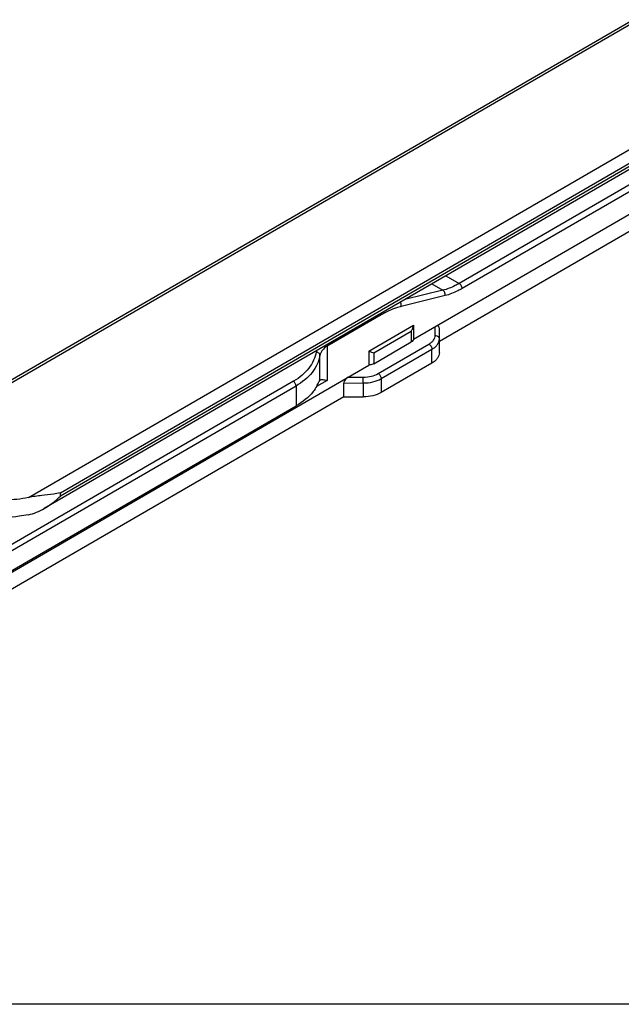
# Model space of a CAD drawing. Units: millimetres. Extents: x 299 to 994, y 404 to 873.
# Drawn here: x 565 to 636, y 404 to 520 of the extents above; entities that cross this region are included whole.
import ezdxf

# ---------------------------------------------------------------- set-up
doc = ezdxf.new("R2010")
doc.units = ezdxf.units.MM
doc.header["$LTSCALE"] = 23.1
doc.layers.get('0').update_dxf_attribs({"linetype": 'CONTINUOUS'})
doc.layers.add('COMPONENTI_DI_ASSIEME', color=7, linetype='CONTINUOUS')

# ---------------------------------------------------------------- blocks, each defined once
blk = doc.blocks.new('A$C90e31fe6')
at = {"layer": 'COMPONENTI_DI_ASSIEME', "linetype": 'Continuous'}
for p, q in [((238.7, 155.52), (51.4, 46.97)), ((238.2, 155.57), (52.28, 47.82)), ((64.15, 39.64), (251.45, 148.18)), ((67.93, 40.2), (252.16, 146.96)), ((251.95, 146.09), (66.03, 38.35)), ((252.16, 146.55), (67.93, 39.79)), ((109.74, 58.39), (170.44, 93.56)), ((155.12, 82.64), (112.78, 58.1)), ((138.67, 78.63), (115.13, 64.98)), ((140.09, 78.64), (115.48, 64.38)), ((113.56, 65.89), (115.13, 64.98)), ((113.2, 64.18), (108.68, 63.06)), ((111.9, 64.93), (113.2, 64.18)), ((113.46, 63.54), (108.27, 62.25)), ((105.91, 61.28), (99.51, 57.57)), ((104.42, 56.97), (109.72, 60.03)), ((109.72, 60.03), (109.74, 58.39)), ((112.28, 58.82), (112.28, 59.86)), ((112.78, 58.41), (112.78, 59.74)), ((105.04, 56.78), (109.44, 59.33)), ((112.78, 56.78), (112.78, 58.41)), ((105.01, 55.48), (109.46, 58.06)), ((105.54, 54.32), (111.55, 57.8)), ((105.9, 53.71), (111.91, 57.19)), ((111.91, 55.56), (111.91, 57.19)), ((98.64, 53.53), (98.65, 56.47)), ((104.42, 56.97), (104.45, 55.32)), ((48.95, 23.16), (104.45, 55.32)), ((111.91, 55.56), (105.9, 52.07)), ((101.98, 53.89), (103.78, 53.89)), ((105.9, 53.71), (105.9, 52.07)), ((95.53, 53.4), (58.82, 32.12)), ((95.82, 52.84), (59.1, 31.56)), ((95.82, 52.84), (95.82, 50.48)), ((99.49, 53.5), (98.25, 52.79)), ((101.48, 53.19), (103.78, 53.2)), ((101.48, 51.56), (101.48, 53.19)), ((103.78, 53.2), (103.78, 51.56)), ((101.48, 51.56), (51.37, 22.52)), ((101.48, 51.56), (103.78, 51.56)), ((59.1, 29.2), (95.82, 50.48)), ((67.93, 39.79), (67.93, 40.2))]:
    blk.add_line(p, q, dxfattribs=at)
for centre, radius, start, end in [((99.71, 56.59), 1.52, 163.7468, 169.4089), ((-129.66, 53.23), 233.44, 359.9916, 0.1626)]:
    blk.add_arc(centre, radius, start, end, dxfattribs=at)
for centre, start_param, end_param in [((112.28, 59.45), -0.478989, 1.091807), ((101.98, 53.48), 1.091807, 2.662604)]:
    blk.add_ellipse(centre, major_axis=(0.443, 0.445), ratio=0.517082, start_param=start_param, end_param=end_param, dxfattribs=at)
for points, knots in [([(115.13, 64.98), (114.97, 64.89), (114.35, 64.56), (113.7, 64.3), (113.2, 64.18)], [0, 0, 0, 0, 0.264333, 1, 1, 1, 1]), ([(113.46, 63.54), (113.48, 63.66), (113.45, 63.91), (113.3, 64.12), (113.2, 64.18)], [0, 0, 0, 0, 0.517772, 1, 1, 1, 1]), ([(115.48, 64.38), (115.31, 64.28), (114.67, 63.93), (113.98, 63.67), (113.46, 63.54)], [0, 0, 0, 0, 0.264351, 1, 1, 1, 1]), ([(115.48, 64.38), (115.48, 64.5), (115.4, 64.74), (115.23, 64.92), (115.13, 64.98)], [0, 0, 0, 0, 0.501006, 1, 1, 1, 1]), ([(108.27, 62.25), (108.08, 62.2), (107.26, 61.97), (106.48, 61.61), (105.91, 61.28)], [0, 0, 0, 0, 0.236391, 1, 1, 1, 1]), ([(108.27, 62.25), (108.28, 62.29), (108.29, 62.47), (108.24, 62.65), (108.16, 62.76)], [0, 0, 0, 0, 0.245495, 1, 1, 1, 1]), ([(105.91, 61.28), (105.91, 61.29), (105.91, 61.35), (105.9, 61.4), (105.89, 61.45)], [0, 0, 0, 0, 0.237084, 1, 1, 1, 1]), ([(109.44, 59.33), (109.51, 59.44), (109.64, 59.66), (109.71, 59.91), (109.72, 60.03)], [0, 0, 0, 0, 0.518523, 1, 1, 1, 1]), ([(109.74, 58.39), (109.73, 58.32), (109.65, 58.19), (109.53, 58.1), (109.46, 58.06)], [0, 0, 0, 0, 0.45549, 1, 1, 1, 1]), ([(111.55, 57.8), (111.66, 57.86), (111.86, 58), (112.1, 58.25), (112.25, 58.53), (112.28, 58.73), (112.28, 58.82)], [0, 0, 0, 0, 0.289661, 0.548959, 0.782175, 1, 1, 1, 1]), ([(111.91, 57.19), (112.04, 57.26), (112.28, 57.43), (112.56, 57.73), (112.74, 58.06), (112.78, 58.3), (112.78, 58.41)], [0, 0, 0, 0, 0.289661, 0.548958, 0.782175, 1, 1, 1, 1]), ([(112.28, 58.82), (112.35, 58.82), (112.47, 58.8), (112.64, 58.71), (112.75, 58.58), (112.78, 58.47), (112.78, 58.41)], [0, 0, 0, 0, 0.272855, 0.532874, 0.773681, 1, 1, 1, 1]), ([(99.51, 57.57), (99.29, 57.44), (99, 57.2), (98.74, 56.79), (98.67, 56.57), (98.65, 56.47)], [0, 0, 0, 0, 0.525352, 0.766408, 1, 1, 1, 1]), ([(99.51, 57.57), (99.51, 57.58), (99.5, 57.63), (99.49, 57.69), (99.48, 57.73)], [0, 0, 0, 0, 0.2351, 1, 1, 1, 1]), ([(111.55, 57.8), (111.66, 57.74), (111.82, 57.55), (111.91, 57.31), (111.91, 57.19)], [0, 0, 0, 0, 0.500121, 1, 1, 1, 1]), ([(98.21, 56.87), (98.15, 56.53), (97.93, 55.85), (97.35, 54.91), (96.55, 54.07), (95.89, 53.61), (95.53, 53.4)], [0, 0, 0, 0, 0.230828, 0.471611, 0.726977, 1, 1, 1, 1]), ([(98.65, 56.47), (98.58, 56.11), (98.35, 55.39), (97.51, 54.05), (96.54, 53.25), (95.82, 52.84)], [0, 0, 0, 0, 0.230825, 0.472085, 1, 1, 1, 1]), ([(98.65, 56.47), (98.65, 56.51), (98.63, 56.61), (98.53, 56.74), (98.38, 56.83), (98.27, 56.86), (98.21, 56.87)], [0, 0, 0, 0, 0.218063, 0.458853, 0.723013, 1, 1, 1, 1]), ([(104.42, 56.97), (104.54, 56.93), (104.74, 56.87), (104.95, 56.81), (105.04, 56.78)], [0, 0, 0, 0, 0.559519, 1, 1, 1, 1]), ([(112.78, 56.78), (112.78, 56.67), (112.74, 56.43), (112.56, 56.1), (112.28, 55.8), (112.04, 55.63), (111.91, 55.56)], [0, 0, 0, 0, 0.217825, 0.451042, 0.710339, 1, 1, 1, 1]), ([(105.01, 55.48), (104.97, 55.46), (104.8, 55.37), (104.6, 55.33), (104.45, 55.32)], [0, 0, 0, 0, 0.230132, 1, 1, 1, 1]), ([(103.78, 53.89), (104.1, 53.89), (104.71, 53.96), (105.29, 54.17), (105.54, 54.32)], [0, 0, 0, 0, 0.525687, 1, 1, 1, 1]), ([(103.78, 53.2), (104.16, 53.2), (104.9, 53.28), (105.6, 53.53), (105.9, 53.71)], [0, 0, 0, 0, 0.525687, 1, 1, 1, 1]), ([(105.54, 54.32), (105.65, 54.26), (105.81, 54.07), (105.9, 53.83), (105.9, 53.71)], [0, 0, 0, 0, 0.500121, 1, 1, 1, 1]), ([(95.82, 52.84), (95.82, 52.94), (95.75, 53.16), (95.62, 53.33), (95.53, 53.4)], [0, 0, 0, 0, 0.488807, 1, 1, 1, 1]), ([(98.27, 52.82), (98.15, 52.59), (97.51, 51.64), (96.58, 50.92), (95.82, 50.48)], [0, 0, 0, 0, 0.226275, 1, 1, 1, 1]), ([(98.27, 52.82), (98.31, 52.89), (98.39, 53.04), (98.49, 53.24), (98.57, 53.4), (98.62, 53.49), (98.64, 53.53)], [0, 0, 0, 0, 0.325089, 0.60947, 0.840284, 1, 1, 1, 1]), ([(98.69, 53.57), (98.7, 53.57), (98.75, 53.6), (98.8, 53.6), (98.84, 53.61)], [0, 0, 0, 0, 0.218564, 1, 1, 1, 1]), ([(98.84, 53.61), (98.93, 53.61), (99.15, 53.58), (99.36, 53.53), (99.49, 53.5)], [0, 0, 0, 0, 0.425172, 1, 1, 1, 1]), ([(105.9, 52.07), (105.6, 51.9), (104.9, 51.64), (104.16, 51.56), (103.78, 51.56)], [0, 0, 0, 0, 0.474313, 1, 1, 1, 1]), ([(64.15, 39.64), (63.25, 39.45), (61.4, 39.25), (58.66, 39.38), (56.08, 39.93), (54.49, 40.59), (53.79, 41)], [0, 0, 0, 0, 0.258891, 0.520482, 0.77139, 1, 1, 1, 1]), ([(67.93, 40.2), (67.66, 40.14), (66.92, 40.01), (65.66, 39.87), (64.67, 39.74), (64.15, 39.64)], [0, 0, 0, 0, 0.218389, 0.585188, 1, 1, 1, 1]), ([(66.03, 38.35), (66.21, 38.45), (66.88, 38.87), (67.5, 39.38), (67.93, 39.79)], [0, 0, 0, 0, 0.253344, 1, 1, 1, 1]), ([(64.15, 37.6), (63.79, 37.52), (62.33, 37.28), (60.85, 37.24), (59.74, 37.31)], [0, 0, 0, 0, 0.245938, 1, 1, 1, 1])]:
    blk.add_open_spline(points, degree=3, knots=knots, dxfattribs=at)
for points in [[(109.44, 59.33), (109.44, 58.91), (109.45, 58.48), (109.46, 58.06)], [(99.51, 57.57), (99.5, 56.21), (99.49, 54.86), (99.49, 53.5)], [(105.04, 56.78), (105.03, 56.35), (105.02, 55.92), (105.01, 55.48)], [(98.64, 53.53), (98.66, 53.54), (98.67, 53.56), (98.69, 53.57)], [(64.15, 37.6), (64.81, 37.73), (65.45, 38.01), (66.03, 38.35)]]:
    blk.add_open_spline(points, degree=3, dxfattribs=at)

msp = doc.modelspace()

# ---------------------------------------------------------------- linework, layer by layer
msp.add_lwpolyline([(299.41, 873), (994.46, 873), (994.46, 403.65), (299.41, 403.65)], close=True)

# ---------------------------------------------------------------- block references
msp.add_blockref('A$C90e31fe6', (501.45, 424))

doc.saveas('drawing.dxf')
